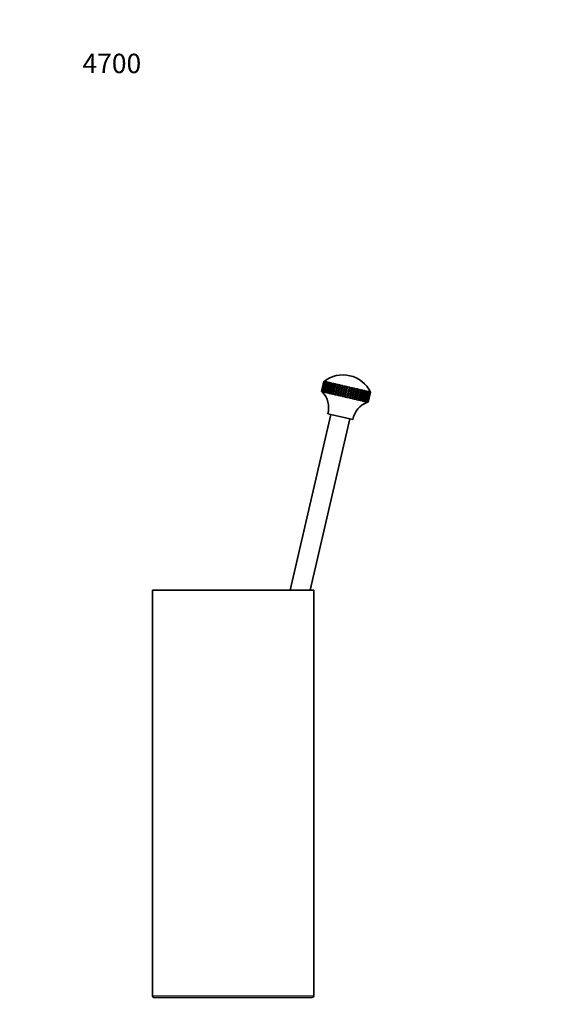
# Model space of a CAD drawing. Units: millimetres. Extents: x 0 to 749, y 0 to 1164.
# Drawn here: x 0 to 333, y 555 to 1164 of the extents above; entities that cross this region are included whole.
import ezdxf
from ezdxf import colors
from ezdxf.entities.mleader import LeaderData, LeaderLine
from ezdxf.math import Vec2, Vec3

# ---------------------------------------------------------------- set-up
doc = ezdxf.new("R2010")
doc.units = ezdxf.units.MM
doc.layers.add('DV6_Défaut', color=7, linetype='Continuous')
doc.layers.add('Défaut', color=7, linetype='Continuous')

# ---------------------------------------------------------------- blocks, each defined once
blk = doc.blocks.new('_DOT')
at = {"color": 0}
blk.add_line((0, 0), (-1, 0), dxfattribs=at)
at = {"color": 0, "const_width": 0.333}
blk.add_lwpolyline([(-0.1665, 0, 1), (0.1665, 0, 1)], format="xyb", close=True, dxfattribs=at)
blk = doc.blocks.new('SE5')
at = {"layer": 'DV6_Défaut', "color": 7, "linetype": 'Continuous', "lineweight": 35}
for p, q in [((188.26, 940.3), (186.8, 933.97)), ((186.86, 933.95), (188.32, 940.29)), ((188.37, 940.28), (186.9, 933.94)), ((187.07, 933.9), (188.53, 940.24)), ((188.63, 940.22), (187.16, 933.88)), ((187.44, 933.82), (188.9, 940.15)), ((189.04, 940.12), (187.58, 933.79)), ((187.96, 933.7), (189.42, 940.03)), ((189.61, 939.99), (188.14, 933.66)), ((188.32, 940.29), (188.26, 940.3)), ((188.32, 940.29), (188.37, 940.28)), ((188.53, 940.24), (188.37, 940.28)), ((188.53, 940.24), (188.63, 940.22)), ((188.9, 940.15), (188.63, 940.22)), ((188.63, 933.54), (190.09, 939.88)), ((190.31, 939.83), (188.85, 933.49)), ((188.9, 940.15), (189.04, 940.12)), ((189.42, 940.03), (189.04, 940.12)), ((189.42, 940.03), (189.61, 939.99)), ((189.43, 933.36), (190.9, 939.69)), ((190.09, 939.88), (189.61, 939.99)), ((189.67, 933.3), (191.13, 939.64)), ((191.16, 939.63), (189.7, 933.3)), ((190.09, 939.88), (190.31, 939.83)), ((190.9, 939.69), (190.31, 939.83)), ((190.37, 933.14), (191.83, 939.48)), ((190.61, 933.09), (192.08, 939.42)), ((192.13, 939.41), (190.67, 933.07)), ((190.9, 939.69), (191.13, 939.64)), ((191.13, 939.64), (191.16, 939.63)), ((191.83, 939.48), (191.16, 939.63)), ((191.42, 932.9), (192.88, 939.23)), ((191.68, 932.84), (193.14, 939.17)), ((193.22, 939.16), (191.76, 932.82)), ((191.83, 939.48), (192.08, 939.42)), ((192.08, 939.42), (192.13, 939.41)), ((192.88, 939.23), (192.13, 939.41)), ((192.58, 932.63), (194.05, 938.96)), ((192.84, 932.57), (194.3, 938.91)), ((192.88, 939.23), (193.14, 939.17)), ((194.41, 938.88), (192.95, 932.55)), ((193.14, 939.17), (193.22, 939.16)), ((194.05, 938.96), (193.22, 939.16)), ((193.84, 932.34), (195.3, 938.67)), ((194.05, 938.96), (194.3, 938.91)), ((194.1, 932.28), (195.56, 938.61)), ((195.69, 938.59), (194.23, 932.25)), ((194.3, 938.91), (194.41, 938.88)), ((195.3, 938.67), (194.41, 938.88)), ((195.3, 938.67), (195.56, 938.61)), ((195.56, 938.61), (195.69, 938.59)), ((196.64, 938.37), (195.69, 938.59)), ((186.86, 933.95), (186.8, 933.97)), ((186.9, 933.94), (186.86, 933.95)), ((187.07, 933.9), (186.9, 933.94)), ((187.16, 933.88), (187.07, 933.9)), ((187.44, 933.82), (187.16, 933.88)), ((187.58, 933.79), (187.44, 933.82)), ((187.96, 933.7), (187.58, 933.79)), ((188.14, 933.66), (187.96, 933.7)), ((188.63, 933.54), (188.14, 933.66)), ((188.85, 933.49), (188.63, 933.54)), ((189.43, 933.36), (188.85, 933.49)), ((189.67, 933.3), (189.43, 933.36)), ((189.7, 933.3), (189.67, 933.3)), ((190.37, 933.14), (189.7, 933.3)), ((190.61, 933.09), (190.37, 933.14)), ((190.67, 933.07), (190.61, 933.09)), ((191.42, 932.9), (190.67, 933.07)), ((191.68, 932.84), (191.42, 932.9)), ((191.76, 932.82), (191.68, 932.84)), ((192.58, 932.63), (191.76, 932.82)), ((192.84, 932.57), (192.58, 932.63)), ((192.95, 932.55), (192.84, 932.57)), ((193.84, 932.34), (192.95, 932.55)), ((194.1, 932.28), (193.84, 932.34)), ((195.18, 932.03), (196.64, 938.37)), ((195.44, 931.97), (196.9, 938.31)), ((197.05, 938.27), (195.59, 931.94)), ((196.59, 931.71), (198.05, 938.04)), ((196.64, 938.37), (196.9, 938.31)), ((196.84, 931.65), (198.3, 937.98)), ((196.9, 938.31), (197.05, 938.27)), ((198.47, 937.94), (197.01, 931.61)), ((198.05, 938.04), (197.05, 938.27)), ((198.04, 931.37), (199.5, 937.7)), ((198.05, 938.04), (198.3, 937.98)), ((198.29, 931.31), (199.75, 937.65)), ((198.3, 937.98), (198.47, 937.94)), ((199.5, 937.7), (198.47, 937.94)), ((199.94, 937.6), (198.48, 931.27)), ((199.5, 937.7), (199.75, 937.65)), ((199.53, 931.03), (201, 937.36)), ((199.75, 937.65), (199.94, 937.6)), ((199.77, 930.97), (201.23, 937.31)), ((201, 937.36), (199.94, 937.6)), ((201.44, 937.26), (199.98, 930.92)), ((201, 937.36), (201.23, 937.31)), ((201.05, 930.68), (202.51, 937.01)), ((201.23, 937.31), (201.44, 937.26)), ((201.27, 930.63), (202.73, 936.96)), ((202.51, 937.01), (201.44, 937.26)), ((202.96, 936.91), (201.49, 930.57)), ((202.51, 937.01), (202.73, 936.96)), ((202.56, 930.33), (204.02, 936.66)), ((202.73, 936.96), (202.96, 936.91)), ((202.77, 930.28), (204.23, 936.61)), ((204.02, 936.66), (202.96, 936.91)), ((204.47, 936.56), (203, 930.23)), ((204.02, 936.66), (204.23, 936.61)), ((204.06, 929.98), (205.52, 936.32)), ((204.23, 936.61), (204.47, 936.56)), ((204.25, 929.94), (205.71, 936.27)), ((205.52, 936.32), (204.47, 936.56)), ((205.96, 936.21), (204.5, 929.88)), ((205.52, 936.32), (205.71, 936.27)), ((205.53, 929.64), (206.99, 935.98)), ((205.7, 929.6), (207.16, 935.94)), ((205.71, 936.27), (205.96, 936.21)), ((207.42, 935.88), (205.95, 929.55)), ((206.99, 935.98), (205.96, 936.21)), ((206.95, 929.31), (208.41, 935.65)), ((206.99, 935.98), (207.16, 935.94)), ((207.1, 929.28), (208.56, 935.61)), ((207.16, 935.94), (207.42, 935.88)), ((208.82, 935.55), (207.36, 929.22)), ((208.41, 935.65), (207.42, 935.88)), ((208.31, 929), (209.77, 935.33)), ((208.41, 935.65), (208.56, 935.61)), ((208.44, 928.97), (209.9, 935.3)), ((208.56, 935.61), (208.82, 935.55)), ((210.16, 935.24), (208.7, 928.91)), ((209.77, 935.33), (208.82, 935.55)), ((209.59, 928.7), (211.05, 935.04)), ((209.7, 928.68), (211.16, 935.01)), ((209.77, 935.33), (209.9, 935.3)), ((209.9, 935.3), (210.16, 935.24)), ((211.42, 934.95), (209.95, 928.62)), ((211.05, 935.04), (210.16, 935.24)), ((210.78, 928.43), (212.25, 934.76)), ((210.86, 928.41), (212.33, 934.74)), ((211.05, 935.04), (211.16, 935.01)), ((212.58, 934.69), (211.12, 928.35)), ((211.16, 935.01), (211.42, 934.95)), ((212.25, 934.76), (211.42, 934.95)), ((211.87, 928.18), (213.33, 934.51)), ((211.93, 928.17), (213.39, 934.5)), ((213.63, 934.44), (212.17, 928.11)), ((212.25, 934.76), (212.33, 934.74)), ((212.33, 934.74), (212.58, 934.69)), ((213.33, 934.51), (212.58, 934.69)), ((212.84, 927.95), (214.3, 934.29)), ((212.87, 927.95), (214.33, 934.28)), ((214.57, 934.23), (213.11, 927.89)), ((213.33, 934.51), (213.39, 934.5)), ((213.39, 934.5), (213.63, 934.44)), ((214.3, 934.29), (213.63, 934.44)), ((213.69, 927.76), (215.15, 934.09)), ((215.37, 934.04), (213.91, 927.71)), ((214.3, 934.29), (214.33, 934.28)), ((214.33, 934.28), (214.57, 934.23)), ((214.4, 927.6), (215.86, 933.93)), ((215.15, 934.09), (214.57, 934.23)), ((216.04, 933.89), (214.58, 927.55)), ((214.96, 927.47), (216.42, 933.8)), ((216.56, 933.77), (215.1, 927.43)), ((215.15, 934.09), (215.37, 934.04)), ((215.86, 933.93), (215.37, 934.04)), ((215.37, 927.37), (216.84, 933.7)), ((216.93, 933.68), (215.47, 927.35)), ((215.63, 927.31), (217.1, 933.64)), ((217.14, 933.63), (215.68, 927.3)), ((215.74, 927.29), (217.2, 933.62)), ((215.86, 933.93), (216.04, 933.89)), ((216.42, 933.8), (216.04, 933.89)), ((216.42, 933.8), (216.56, 933.77)), ((216.84, 933.7), (216.56, 933.77)), ((216.84, 933.7), (216.93, 933.68)), ((217.1, 933.64), (216.93, 933.68)), ((217.1, 933.64), (217.14, 933.63)), ((217.2, 933.62), (217.14, 933.63)), ((194.23, 932.25), (194.1, 932.28)), ((195.18, 932.03), (194.23, 932.25)), ((195.44, 931.97), (195.18, 932.03)), ((195.59, 931.94), (195.44, 931.97)), ((196.59, 931.71), (195.59, 931.94)), ((196.84, 931.65), (196.59, 931.71)), ((197.01, 931.61), (196.84, 931.65)), ((198.04, 931.37), (197.01, 931.61)), ((198.29, 931.31), (198.04, 931.37)), ((198.48, 931.27), (198.29, 931.31)), ((199.53, 931.03), (198.48, 931.27)), ((199.77, 930.97), (199.53, 931.03)), ((199.98, 930.92), (199.77, 930.97)), ((201.05, 930.68), (199.98, 930.92)), ((201.27, 930.63), (201.05, 930.68)), ((201.49, 930.57), (201.27, 930.63)), ((202.56, 930.33), (201.49, 930.57)), ((202.77, 930.28), (202.56, 930.33)), ((203, 930.23), (202.77, 930.28)), ((204.06, 929.98), (203, 930.23)), ((204.25, 929.94), (204.06, 929.98)), ((204.5, 929.88), (204.25, 929.94)), ((205.53, 929.64), (204.5, 929.88)), ((205.7, 929.6), (205.53, 929.64)), ((205.95, 929.55), (205.7, 929.6)), ((206.95, 929.31), (205.95, 929.55)), ((207.1, 929.28), (206.95, 929.31)), ((207.36, 929.22), (207.1, 929.28)), ((208.31, 929), (207.36, 929.22)), ((208.44, 928.97), (208.31, 929)), ((208.7, 928.91), (208.44, 928.97)), ((209.59, 928.7), (208.7, 928.91)), ((209.7, 928.68), (209.59, 928.7)), ((209.95, 928.62), (209.7, 928.68)), ((210.78, 928.43), (209.95, 928.62)), ((210.86, 928.41), (210.78, 928.43)), ((211.12, 928.35), (210.86, 928.41)), ((211.87, 928.18), (211.12, 928.35)), ((211.93, 928.17), (211.87, 928.18)), ((212.17, 928.11), (211.93, 928.17)), ((212.84, 927.95), (212.17, 928.11)), ((212.87, 927.95), (212.84, 927.95)), ((213.11, 927.89), (212.87, 927.95)), ((213.69, 927.76), (213.11, 927.89)), ((213.91, 927.71), (213.69, 927.76)), ((214.4, 927.6), (213.91, 927.71)), ((214.58, 927.55), (214.4, 927.6)), ((214.96, 927.47), (214.58, 927.55)), ((215.1, 927.43), (214.96, 927.47)), ((215.37, 927.37), (215.1, 927.43)), ((215.47, 927.35), (215.37, 927.37)), ((215.63, 927.31), (215.47, 927.35)), ((215.68, 927.3), (215.63, 927.31)), ((215.74, 927.29), (215.68, 927.3)), ((190.66, 920.24), (206.25, 916.64)), ((192.61, 919.79), (167.49, 811)), ((179.81, 811), (204.3, 917.09)), ((182.1, 811), (82.1, 811)), ((82.1, 811), (82.1, 560)), ((182.1, 560), (182.1, 811)), ((181.1, 559), (83.1, 559))]:
    blk.add_line(p, q, dxfattribs=at)
at = {"layer": 'DV6_Défaut', "color": 7, "linetype": 'Continuous', "lineweight": 18}
blk.add_line((182.1, 560), (82.1, 560), dxfattribs=at)
at = {"layer": 'DV6_Défaut', "color": 7, "linetype": 'Continuous', "lineweight": 35}
for centre, radius, start, end in [((200.04, 925.28), 18.98, 26.1659, 127.8341), ((177.21, 924.14), 14, 343.80655, 43.88231), ((220.05, 914.26), 14, 110.11769, 170.19345), ((83.1, 560), 1, 180, 270), ((181.1, 560), 1, 270, 0)]:
    blk.add_arc(centre, radius, start, end, dxfattribs=at)

msp = doc.modelspace()

# ---------------------------------------------------------------- block references
at = {"layer": 'Défaut'}
msp.add_blockref('SE5', (0, 0), dxfattribs=at)

# ---------------------------------------------------------------- leaders
at = {"layer": 'Défaut', "color": 7, "linetype": 'Continuous', "lineweight": 18}
ml = msp.add_multileader_mtext('Standard', dxfattribs=at)
ml.set_content('{\\pxsm0.9;\\fSolid Edge ISO|b1||i0||c0|p34;\\W1.;26/09/2017\\P}', color=256)
ml.set_leader_properties()
ml.set_arrow_properties(name='DOT')
ml.build(insert=Vec2(0, 0))
ml.multileader.update_dxf_attribs({"leader_type": 0, "dogleg_length": 0, "arrow_head_size": 12})
ctx = ml.context
ctx.base_point, ctx.char_height, ctx.arrow_head_size, ctx.landing_gap_size = Vec3(656.6, 1156.97), 12, 12, 4.2
notes = []
notes.append((ctx, [(0, (0, 0, 0), (0, 0), (1, 0), 1, [])]))
ctx.mtext.insert = Vec3(658.6, 1163.09)
ml = msp.add_multileader_mtext('Standard', dxfattribs=at)
ml.set_content('{\\pxsm0.9;\\fArial|b1||i0||c0|p34;\\W1.;4700\\P}', color=256)
ml.set_leader_properties()
ml.set_arrow_properties(name='DOT')
ml.build(insert=Vec2(0, 0))
ml.multileader.update_dxf_attribs({"leader_type": 0, "dogleg_length": 0, "arrow_head_size": 12})
ctx = ml.context
ctx.base_point, ctx.char_height, ctx.arrow_head_size, ctx.landing_gap_size = Vec3(36.85, 1136.92), 12, 12, 4.2
notes.append((ctx, [(0, (0, 0, 0), (0, 0), (1, 0), 1, [])]))
ctx.mtext.insert = Vec3(38.85, 1143.02)
for ctx, leaders in notes:
    for number, flags, end, landing, length, lines in leaders:
        leader = LeaderData()
        leader.index, (leader.has_last_leader_line, leader.has_dogleg_vector, leader.attachment_direction) = number, flags
        leader.last_leader_point, leader.dogleg_vector, leader.dogleg_length = Vec3(end), Vec3(landing), length
        for number, points, colour, breaks in lines:
            line = LeaderLine()
            line.index, line.vertices, line.color, line.breaks = number, Vec3.list(points), colors.encode_raw_color(colour), breaks
            leader.lines.append(line)
        ctx.leaders.append(leader)

doc.saveas('drawing.dxf')
